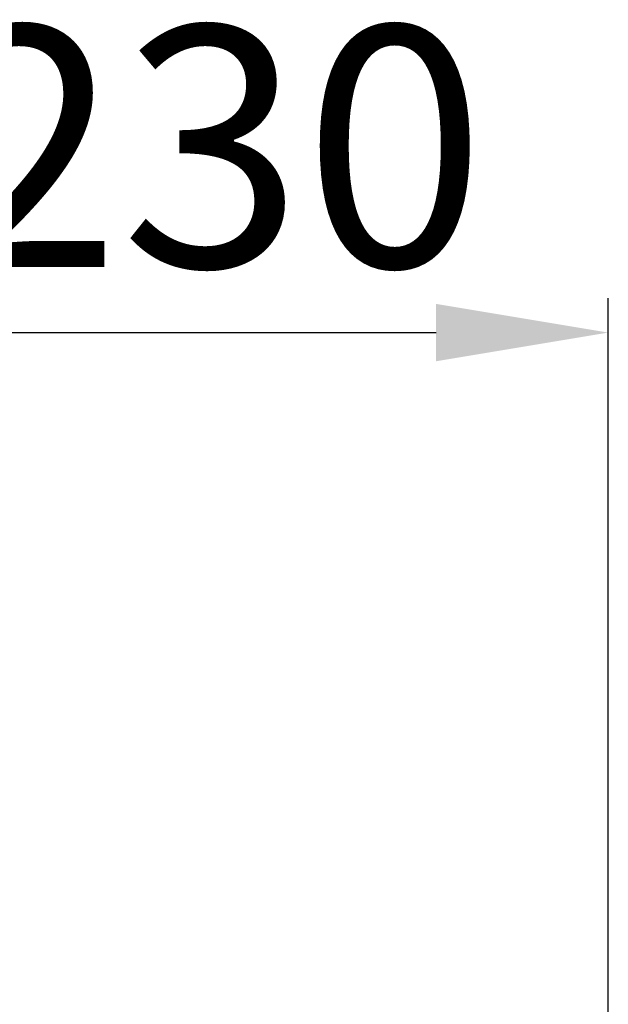
# Model space of a CAD drawing. Units: millimetres. Extents: x 54384 to 62588, y -244 to 7796.
# Drawn here: x 59424 to 59595, y 7460 to 7746 of the extents above; entities that cross this region are included whole.
import ezdxf

# ---------------------------------------------------------------- set-up
doc = ezdxf.new("R2010")
doc.units = ezdxf.units.MM
doc.layers.add('DIM', color=1, linetype='Continuous')
doc.styles.get("Standard").update_dxf_attribs({"font": 'isocp.shx', "height": 70})
doc.dimstyles.new('ISO-25', dxfattribs={"dimtxt": 70, "dimasz": 50, "dimexe": 10, "dimexo": 10, "dimgap": 10, "dimtad": 1, "dimdec": 0, "dimtxsty": 'Standard', "dimcen": 2.5, "dimadec": 0, "dimazin": 0, "dimtfac": 1, "dimtdec": 0, "dimtmove": 0, "dimatfit": 3, "dimfxl": 1, "dimarcsym": 0})

# ---------------------------------------------------------------- blocks, each defined once
blk = doc.blocks.new('*D43')
at = {"layer": 'Defpoints', "color": 0, "transparency": 16777216}
for p in [(59595.09, 7655.08), (59364.99, 7324.64), (59595.09, 7219.64)]:
    blk.add_point(p, dxfattribs=at)
at = {"layer": 'DIM', "color": 0, "lineweight": -2, "transparency": 16777216}
for p, q in [((59364.99, 7334.64), (59364.99, 7665.08)), ((59595.09, 7229.64), (59595.09, 7665.08)), ((59414.99, 7655.08), (59545.09, 7655.08))]:
    blk.add_line(p, q, dxfattribs=at)
at = {"layer": 'DIM', "color": 0, "transparency": 16777216}
for points in [[(59414.99, 7663.41), (59414.99, 7646.75), (59364.99, 7655.08)], [(59545.09, 7663.41), (59545.09, 7646.75), (59595.09, 7655.08)]]:
    blk.add_solid(points, dxfattribs=at)
at = {"layer": 'DIM', "color": 0, "transparency": 16777216, "insert": (59480.04, 7700.09), "char_height": 70, "attachment_point": 5}
blk.add_mtext('230', dxfattribs=at)

msp = doc.modelspace()

# ---------------------------------------------------------------- dimensions: what is measured, and where the dimension line sits
at = {"layer": 'DIM'}
dim = msp.add_linear_dim(base=(59595.09, 7655.08), p1=(59364.99, 7324.64), p2=(59595.09, 7219.64), angle=180, dimstyle='ISO-25', dxfattribs=at)
dim.commit()
dim.dimension.update_dxf_attribs({"geometry": '*D43', "text_midpoint": (59480.04, 7700.09)})

doc.saveas('drawing.dxf')
